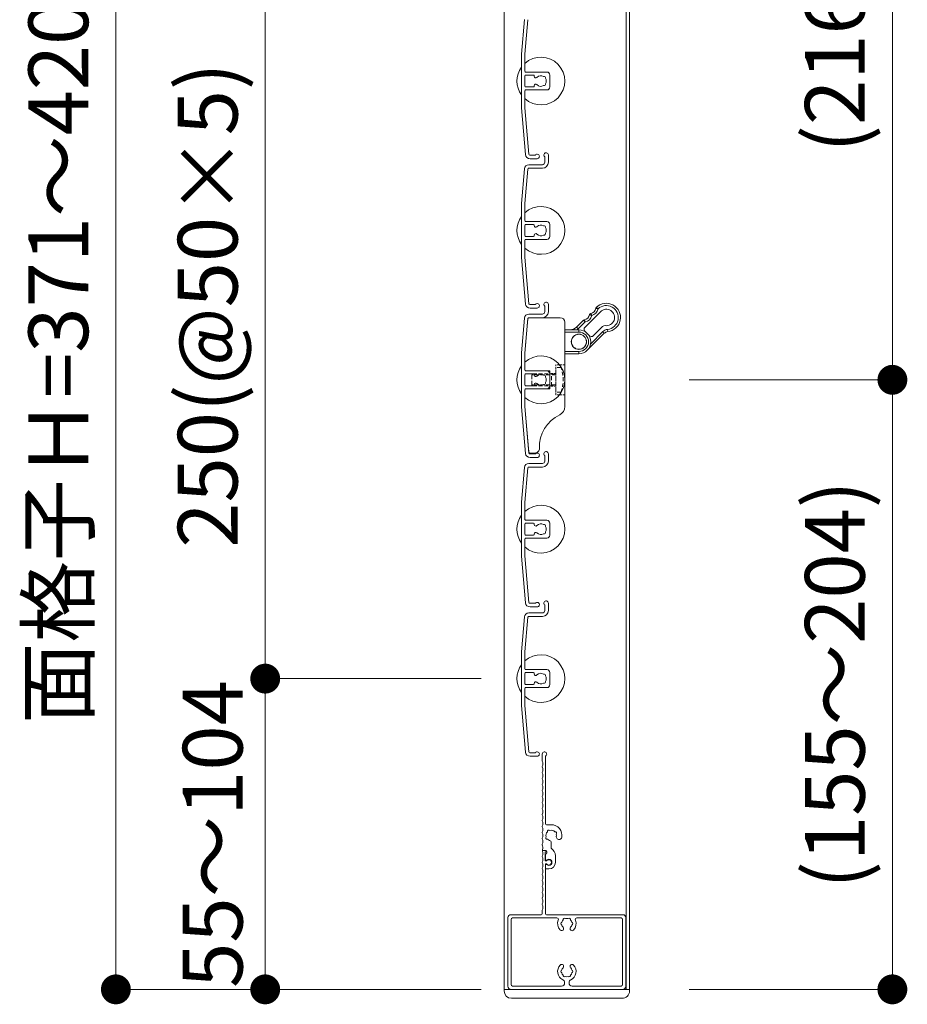
# Model space of a CAD drawing. Units: millimetres. Extents: x 0 to 17100, y 0 to 2970.
# Drawn here: x 1188 to 1485, y 2315 to 2645 of the extents above; entities that cross this region are included whole.
import ezdxf

# ---------------------------------------------------------------- set-up
doc = ezdxf.new("R2010")
doc.units = ezdxf.units.MM
doc.header["$PDMODE"] = 34
doc.header["$PDSIZE"] = 1
doc.linetypes.add('DASHED2', pattern=[9.525, 6.35, -3.175])
doc.layers.get('0').update_dxf_attribs({"lineweight": 13})
doc.layers.get('Defpoints').update_dxf_attribs({"lineweight": 13})
for name, color, linetype, lineweight in [('寸法線', 4, 'Continuous', 13), ('羽根', 7, 'Continuous', 18), ('製品1(実線)', 7, 'Continuous', 18)]:
    doc.layers.add(name, color=color, linetype=linetype, lineweight=lineweight)
doc.styles.add('S-20', font='txt', dxfattribs={"height": 20})
doc.dimstyles.new('1／10(A3)', dxfattribs={"dimtxt": 20, "dimasz": 10, "dimexe": 0, "dimexo": 20, "dimgap": 5, "dimtad": 1, "dimdsep": 46, "dimtxsty": 'S-20', "dimblk": 'DOT', "dimcen": 2.5, "dimclrd": 256, "dimclre": 256, "dimclrt": 256, "dimadec": 1, "dimazin": 2, "dimtfac": 1, "dimtmove": 2, "dimatfit": 3, "dimfxl": 0, "dimlwd": -1, "dimlwe": -1, "dimarcsym": 0})

# ---------------------------------------------------------------- blocks, each defined once
blk = doc.blocks.new('_Dot')
at = {"color": 0, "linetype": 'ByBlock', "lineweight": -2}
blk.add_line((-0.5, 0), (-1, 0), dxfattribs=at)
at = {"color": 0, "linetype": 'ByBlock', "const_width": 0.5}
blk.add_lwpolyline([(-0.25, 0, 1), (0.25, 0, 1)], format="xyb", close=True, dxfattribs=at)
blk = doc.blocks.new('*D45')
at = {"layer": 'Defpoints', "color": 0, "transparency": 16777216}
for p in [(1362.3, 2740), (1220, 2320), (1362.3, 2320)]:
    blk.add_point(p, dxfattribs=at)
at = {"layer": '寸法線', "transparency": 16777216}
for p, q in [((1342.3, 2740), (1220, 2740)), ((1220, 2730), (1220, 2330)), ((1342.3, 2320), (1220, 2320))]:
    blk.add_line(p, q, dxfattribs=at)
at = {"layer": '寸法線', "transparency": 16777216, "xscale": 10, "yscale": 10, "zscale": 10}
for p, rotation in [((1220, 2740), 90), ((1220, 2320), 270)]:
    blk.add_blockref('_Dot', p, dxfattribs=dict(at, rotation=rotation))
at = {"layer": '寸法線', "transparency": 16777216, "insert": (1203.32, 2530), "char_height": 20, "attachment_point": 5, "rotation": 90, "style": 'S-20'}
blk.add_mtext('面格子Ｈ=371～420', dxfattribs=at)
blk = doc.blocks.new('*D47')
at = {"layer": 'Defpoints', "color": 0, "transparency": 16777216}
for p in [(1362.3, 2674), (1270, 2424), (1362.3, 2424)]:
    blk.add_point(p, dxfattribs=at)
at = {"layer": '寸法線', "transparency": 16777216}
for p, q in [((1342.3, 2674), (1270, 2674)), ((1270, 2664), (1270, 2434)), ((1342.3, 2424), (1270, 2424))]:
    blk.add_line(p, q, dxfattribs=at)
at = {"layer": '寸法線', "transparency": 16777216, "xscale": 10, "yscale": 10, "zscale": 10}
for p, rotation in [((1270, 2674), 90), ((1270, 2424), 270)]:
    blk.add_blockref('_Dot', p, dxfattribs=dict(at, rotation=rotation))
at = {"layer": '寸法線', "transparency": 16777216, "insert": (1253.32, 2549), "char_height": 20, "attachment_point": 5, "rotation": 90, "style": 'S-20'}
blk.add_mtext('250(@50×5)', dxfattribs=at)
blk = doc.blocks.new('*D48')
at = {"layer": 'Defpoints', "color": 0, "transparency": 16777216}
for p in [(1362.3, 2424), (1270, 2320), (1362.3, 2320)]:
    blk.add_point(p, dxfattribs=at)
at = {"layer": '寸法線', "transparency": 16777216}
for p, q in [((1342.3, 2424), (1270, 2424)), ((1270, 2414), (1270, 2330)), ((1342.3, 2320), (1270, 2320))]:
    blk.add_line(p, q, dxfattribs=at)
at = {"layer": '寸法線', "transparency": 16777216, "xscale": 10, "yscale": 10, "zscale": 10}
for p, rotation in [((1270, 2424), 90), ((1270, 2320), 270)]:
    blk.add_blockref('_Dot', p, dxfattribs=dict(at, rotation=rotation))
at = {"layer": '寸法線', "transparency": 16777216, "insert": (1255, 2372), "char_height": 20, "attachment_point": 5, "rotation": 90, "style": 'S-20'}
blk.add_mtext('55～104', dxfattribs=at)
blk = doc.blocks.new('*D49')
at = {"layer": 'Defpoints', "color": 0, "transparency": 16777216}
for p in [(1392, 2740), (1392, 2524), (1480, 2524)]:
    blk.add_point(p, dxfattribs=at)
at = {"layer": '寸法線', "transparency": 16777216}
for p, q in [((1412, 2740), (1480, 2740)), ((1480, 2730), (1480, 2534)), ((1412, 2524), (1480, 2524))]:
    blk.add_line(p, q, dxfattribs=at)
at = {"layer": '寸法線', "transparency": 16777216, "xscale": 10, "yscale": 10, "zscale": 10}
for p, rotation in [((1480, 2740), 90), ((1480, 2524), 270)]:
    blk.add_blockref('_Dot', p, dxfattribs=dict(at, rotation=rotation))
at = {"layer": '寸法線', "transparency": 16777216, "insert": (1463.32, 2632), "char_height": 20, "attachment_point": 5, "rotation": 90, "style": 'S-20'}
blk.add_mtext('(216)', dxfattribs=at)
blk = doc.blocks.new('*D50')
at = {"layer": 'Defpoints', "color": 0, "transparency": 16777216}
for p in [(1392, 2524), (1392, 2320), (1480, 2320)]:
    blk.add_point(p, dxfattribs=at)
at = {"layer": '寸法線', "transparency": 16777216}
for p, q in [((1412, 2524), (1480, 2524)), ((1480, 2514), (1480, 2330)), ((1412, 2320), (1480, 2320))]:
    blk.add_line(p, q, dxfattribs=at)
at = {"layer": '寸法線', "transparency": 16777216, "xscale": 10, "yscale": 10, "zscale": 10}
for p, rotation in [((1480, 2524), 90), ((1480, 2320), 270)]:
    blk.add_blockref('_Dot', p, dxfattribs=dict(at, rotation=rotation))
at = {"layer": '寸法線', "transparency": 16777216, "insert": (1463.32, 2422), "char_height": 20, "attachment_point": 5, "rotation": 90, "style": 'S-20'}
blk.add_mtext('(155～204)', dxfattribs=at)
blk = doc.blocks.new('樹脂キャップ')
at = {"linetype": 'Continuous'}
for p, q in [((-21, -0.5), (-21, 0)), ((-21, 0), (21, 0)), ((21, -0.5), (21, 0)), ((18.5, -3), (-18.5, -3))]:
    blk.add_line(p, q, dxfattribs=at)
for centre, start, end in [((-18.5, -0.5), 180, 269), ((18.5, -0.5), 269, 0)]:
    blk.add_arc(centre, 2.5, start, end, dxfattribs=at)
blk = doc.blocks.new('下枠調整材(大S-34555)')
at = {"lineweight": 18}
for p, q in [((-2.2, 34), (-2.2, 36.25)), ((-1.1, 12.9), (-1.1, 35.59)), ((0.8, 12.6), (-0.8, 12.6)), ((0.8, 4.74), (0.8, 6.62)), ((-1.93, 4), (-1.1, 4)), ((-0.7, 3.19), (-0.7, 3.6)), ((-1.1, 0.92), (-1.1, 2.7)), ((2.2, 0), (2.2, 2.2)), ((-1.1, -1.9), (-1.1, -0.92)), ((-0.8, -2.2), (0, -2.2))]:
    blk.add_line(p, q, dxfattribs=at)
for centre, radius, start, end in [((-1.45, 36.25), 0.75, 297.8181, 180), ((-2, 34), 0.2, 180, 202.6199), ((-4.4, 33), 2.4, 337.3801, 22.6199), ((-2, 32), 0.2, 157.3801, 202.6199), ((-2, 30), 0.2, 157.3801, 202.6199), ((-4.4, 31), 2.4, 337.3801, 22.6199), ((-4.4, 29), 2.4, 337.3801, 22.6199), ((-2, 28), 0.2, 157.3801, 202.6199), ((-4.4, 27), 2.4, 337.3801, 22.6199), ((-2, 26), 0.2, 157.3801, 202.6199), ((-2, 24), 0.2, 157.3801, 202.6199), ((-4.4, 25), 2.4, 337.3801, 22.6199), ((-4.4, 23), 2.4, 337.3801, 22.6199), ((-2, 22), 0.2, 157.3801, 202.6199), ((-2, 20), 0.2, 157.3801, 202.6199), ((-4.4, 21), 2.4, 337.3801, 22.6199), ((-4.4, 19), 2.4, 337.3801, 22.6199), ((-2, 18), 0.2, 157.3801, 202.6199), ((-4.4, 17), 2.4, 337.3801, 22.6199), ((-2, 16), 0.2, 157.3801, 202.6199), ((-2, 14), 0.2, 157.3801, 202.6199), ((-4.4, 15), 2.4, 337.3801, 22.6199), ((-4.4, 13), 2.4, 337.3801, 22.6199), ((-2, 12), 0.2, 157.3801, 202.6199), ((-2, 10), 0.2, 157.3801, 202.6199), ((-4.4, 11), 2.4, 337.3801, 22.6199), ((-4.4, 9), 2.4, 337.3801, 22.6199), ((-0.8, 12.9), 0.3, 180, 270), ((0.8, 9), 1.75, 135.3589, 194.6411), ((0.05, 10.3), 0.5, 52.0243, 187.9757), ((0.8, 9), 1.75, 45.3589, 104.6411), ((0.8, 9), 3.6, 350.2303, 90), ((2.1, 9.75), 0.5, 322.0243, 97.9757), ((-2, 8), 0.2, 157.3801, 202.6199), ((-4.4, 7), 2.4, 337.3801, 22.6199), ((-0.5, 8.25), 0.5, 142.0243, 277.9757), ((0.8, 9), 1.75, 225.3589, 252.5424), ((0.05, 6.62), 0.75, 0, 72.5424), ((0.8, 9), 1.75, 350.2303, 14.6411), ((3.44, 8.55), 0.925, 166.2878, 350.2303), ((-2, 6), 0.2, 157.3801, 202.6199), ((-4.4, 5), 2.4, 342.0798, 22.6199), ((-1.93, 4.2), 0.2, 162.0798, 270), ((-1.1, 3.6), 0.4, 0, 90), ((-0.8, 2.2), 3, 0, 57.769), ((-1.2, 3.19), 0.5, 281.537, 0), ((-0.88, 0.92), 0.223, 180, 313.5224), ((0, 0), 1.05, 226.4776, 133.5224), ((0, 0), 2.2, 270, 0), ((-0.88, -0.92), 0.223, 46.4776, 180), ((-0.8, -1.9), 0.3, 180, 270)]:
    blk.add_arc(centre, radius, start, end, dxfattribs=at)
blk = doc.blocks.new('NK調整下枠(H-27725)')
for p, q in [((-7.96, 46.5), (-7.1, 46.5)), ((-7.25, 46), (-7.25, 43)), ((-7.25, 46), (-7.1, 46)), ((-7.25, 43), (-6.8, 43)), ((-7.25, 43), (-6.8, 43)), ((-7.15, 42), (-7.15, 25.3)), ((-7.15, 42), (-6.8, 42)), ((-8.25, 26.46), (-8.25, 25.3))]:
    blk.add_line(p, q)
at = {"linetype": 'Continuous'}
for p, q in [((-19.75, 24), (-19.75, 1)), ((-18.75, 25), (-8.55, 25)), ((-18.65, 23.4), (-18.65, 1.6)), ((-3.32, 23.9), (-18.15, 23.9)), ((18.75, 25), (-6.85, 25)), ((18.15, 23.9), (3.32, 23.9)), ((18.65, 1.6), (18.65, 23.4)), ((19.75, 1), (19.75, 24)), ((-18.75, 0), (18.75, 0)), ((-18.15, 1.1), (-1.75, 1.1)), ((-0.75, 2.29), (-0.75, 2)), ((0.75, 2.29), (0.75, 2)), ((1.75, 1.1), (18.15, 1.1))]:
    blk.add_line(p, q, dxfattribs=at)
for centre, radius, start, end in [((-10.43, 45.5), 2.4, 337.3801, 17.9202), ((-7.96, 46.3), 0.2, 90, 197.9202), ((-7.1, 46.25), 0.25, 0, 90), ((-7.1, 46.25), 0.25, 270, 0), ((-8.03, 44.5), 0.2, 157.3801, 202.6199), ((-10.43, 43.5), 2.4, 337.3801, 22.6199), ((-6.05, 42.5), 0.9, 213.749, 146.251), ((-8.03, 42.5), 0.2, 157.3801, 202.6199), ((-8.03, 40.5), 0.2, 157.3801, 202.6199), ((-10.43, 41.5), 2.4, 337.3801, 22.6199), ((-10.43, 39.5), 2.4, 337.3801, 22.6199), ((-8.03, 38.5), 0.2, 157.3801, 202.6199), ((-8.03, 36.5), 0.2, 157.3801, 202.6199), ((-10.43, 37.5), 2.4, 337.3801, 22.6199), ((-10.43, 35.5), 2.4, 337.3801, 22.6199), ((-8.03, 34.5), 0.2, 157.3801, 202.6199), ((-10.43, 33.5), 2.4, 337.3801, 22.6199), ((-8.03, 32.5), 0.2, 157.3801, 202.6199), ((-8.03, 30.5), 0.2, 157.3801, 202.6199), ((-10.43, 31.5), 2.4, 337.3801, 22.6199), ((-10.43, 29.5), 2.4, 337.3801, 22.6199), ((-8.05, 26.46), 0.2, 156.356, 180), ((-8.03, 28.5), 0.2, 157.3801, 202.6199), ((-10.43, 27.5), 2.4, 336.356, 22.6199), ((-8.55, 25.3), 0.3, 270, 0), ((-6.85, 25.3), 0.3, 180, 270)]:
    blk.add_arc(centre, radius, start, end)
for centre, radius, start, end in [((-18.75, 24), 1, 90, 179), ((-18.15, 23.4), 0.5, 90, 179), ((-3.32, 23.4), 0.5, 337, 90), ((0, 22), 3.1, 157, 223), ((0, 22), 1.75, 135, 164), ((-0.75, 23.3), 0.5, 52, 187), ((0, 22), 1.75, 75, 104), ((0.75, 23.3), 0.5, 352, 127), ((0, 22), 1.75, 15, 44), ((0, 22), 3.1, 316, 22), ((3.32, 23.4), 0.5, 89, 202), ((18.15, 23.4), 0.5, 0, 90), ((18.75, 24), 1, 0, 89), ((-1.75, 20.32), 0.675, 223, 43), ((-1.5, 22), 0.5, 112, 247), ((0, 22), 1.75, 195, 223), ((1.75, 20.32), 0.675, 136, 316), ((0, 22), 1.75, 316, 344), ((1.5, 22), 0.5, 292, 67), ((0, 6), 3.1, 136, 244), ((-1.75, 7.68), 0.675, 316, 136), ((0, 6), 1.75, 136, 164), ((1.75, 7.68), 0.675, 43, 223), ((0, 6), 1.75, 15, 43), ((0, 6), 3.1, 295, 43), ((-1.5, 6), 0.5, 112, 247), ((0, 6), 1.75, 195, 224), ((-0.75, 4.7), 0.5, 172, 307), ((0, 6), 1.75, 255, 284), ((0.75, 4.7), 0.5, 232, 7), ((0, 6), 1.75, 315, 344), ((1.5, 6), 0.5, 292, 67), ((-18.75, 1), 1, 179, 270), ((-18.15, 1.6), 0.5, 180, 269), ((-1.75, 2.1), 1, 269, 359), ((-1.75, 2.29), 1, 0, 64), ((1.75, 2.29), 1, 115, 179), ((1.75, 2.1), 1, 180, 269), ((18.15, 1.6), 0.5, 270, 359), ((18.75, 1), 1, 269, 0)]:
    blk.add_arc(centre, radius, start, end, dxfattribs=at)

msp = doc.modelspace()

# ---------------------------------------------------------------- linework, layer by layer
at = {"layer": '羽根'}
for p, q in [((1356.817, 2644.631), (1355.8, 2633.009)), ((1357.912, 2644.526), (1356.9, 2632.961)), ((1355.8, 2633.009), (1355.8, 2614.991)), ((1356.9, 2627.3), (1356.9, 2632.961)), ((1357.2, 2627), (1364.3, 2627)), ((1356.9, 2625.7), (1356.9, 2622.3)), ((1359.806, 2626), (1357.2, 2626)), ((1360.106, 2625.7), (1360.106, 2625.556)), ((1365.3, 2626), (1365.3, 2622)), ((1356.9, 2620.7), (1356.9, 2615.039)), ((1359.806, 2622), (1357.2, 2622)), ((1357.2, 2621), (1364.3, 2621)), ((1360.106, 2622.444), (1360.106, 2622.3)), ((1355.8, 2614.991), (1357.167, 2599.369)), ((1356.9, 2615.039), (1358.262, 2599.474)), ((1363.6, 2598.65), (1363.6, 2596.8)), ((1364.8, 2599.25), (1364.8, 2596.8)), ((1356.817, 2594.631), (1355.8, 2583.009)), ((1357.912, 2594.526), (1356.9, 2582.961)), ((1358.211, 2594.8), (1362.8, 2594.8)), ((1358.311, 2596), (1362.8, 2596)), ((1355.8, 2583.009), (1355.8, 2564.991)), ((1356.9, 2577.3), (1356.9, 2582.961)), ((1357.2, 2577), (1364.3, 2577)), ((1356.9, 2575.7), (1356.9, 2572.3)), ((1359.806, 2576), (1357.2, 2576)), ((1360.106, 2575.7), (1360.106, 2575.556)), ((1365.3, 2576), (1365.3, 2572)), ((1356.9, 2570.7), (1356.9, 2565.039)), ((1359.806, 2572), (1357.2, 2572)), ((1357.2, 2571), (1364.3, 2571)), ((1360.106, 2572.444), (1360.106, 2572.3)), ((1355.8, 2564.991), (1357.167, 2549.369)), ((1356.9, 2565.039), (1358.262, 2549.474)), ((1363.6, 2548.65), (1363.6, 2546.8)), ((1364.8, 2549.25), (1364.8, 2546.8)), ((1356.817, 2544.631), (1355.8, 2533.009)), ((1357.912, 2544.526), (1356.9, 2532.961)), ((1358.211, 2544.8), (1362.8, 2544.8)), ((1358.311, 2546), (1362.8, 2546)), ((1355.8, 2533.009), (1355.8, 2514.991)), ((1356.9, 2527.3), (1356.9, 2532.961)), ((1356.9, 2525.7), (1356.9, 2522.3)), ((1357.2, 2527), (1364.3, 2527)), ((1359.806, 2526), (1357.2, 2526)), ((1360.106, 2525.7), (1360.106, 2525.556)), ((1365.3, 2526), (1365.3, 2522)), ((1359.806, 2522), (1357.2, 2522)), ((1357.2, 2521), (1364.3, 2521)), ((1360.106, 2522.444), (1360.106, 2522.3)), ((1356.9, 2520.7), (1356.9, 2515.039)), ((1355.8, 2514.991), (1357.167, 2499.369)), ((1356.9, 2515.039), (1358.262, 2499.474)), ((1363.6, 2498.65), (1363.6, 2496.8)), ((1364.8, 2499.25), (1364.8, 2496.8)), ((1356.817, 2494.631), (1355.8, 2483.009)), ((1357.912, 2494.526), (1356.9, 2482.961)), ((1358.211, 2494.8), (1362.8, 2494.8)), ((1358.311, 2496), (1362.8, 2496)), ((1355.8, 2483.009), (1355.8, 2464.991)), ((1356.9, 2477.3), (1356.9, 2482.961)), ((1356.9, 2475.7), (1356.9, 2472.3)), ((1357.2, 2477), (1364.3, 2477)), ((1359.806, 2476), (1357.2, 2476)), ((1360.106, 2475.7), (1360.106, 2475.556)), ((1365.3, 2476), (1365.3, 2472)), ((1359.806, 2472), (1357.2, 2472)), ((1360.106, 2472.444), (1360.106, 2472.3)), ((1356.9, 2470.7), (1356.9, 2465.039)), ((1357.2, 2471), (1364.3, 2471)), ((1355.8, 2464.991), (1357.167, 2449.369)), ((1356.9, 2465.039), (1358.262, 2449.474)), ((1363.6, 2448.65), (1363.6, 2446.8)), ((1364.8, 2449.25), (1364.8, 2446.8)), ((1358.311, 2446), (1362.8, 2446)), ((1356.817, 2444.631), (1355.8, 2433.009)), ((1357.912, 2444.526), (1356.9, 2432.961)), ((1358.211, 2444.8), (1362.8, 2444.8)), ((1355.8, 2433.009), (1355.8, 2414.991)), ((1356.9, 2427.3), (1356.9, 2432.961)), ((1356.9, 2425.7), (1356.9, 2422.3)), ((1357.2, 2427), (1364.3, 2427)), ((1359.806, 2426), (1357.2, 2426)), ((1360.106, 2425.7), (1360.106, 2425.556)), ((1365.3, 2426), (1365.3, 2422)), ((1360.106, 2422.444), (1360.106, 2422.3)), ((1356.9, 2420.7), (1356.9, 2415.039)), ((1359.806, 2422), (1357.2, 2422)), ((1357.2, 2421), (1364.3, 2421)), ((1355.8, 2414.991), (1357.167, 2399.369)), ((1356.9, 2415.039), (1358.262, 2399.474))]:
    msp.add_line(p, q, dxfattribs=at)
at = {"layer": '羽根', "color": 0}
for p, q in [((1360.45, 2599.2), (1358.561, 2599.2)), ((1361.05, 2598), (1358.661, 2598)), ((1360.45, 2549.2), (1358.561, 2549.2)), ((1361.05, 2548), (1358.661, 2548)), ((1360.45, 2499.2), (1358.561, 2499.2)), ((1361.05, 2498), (1358.661, 2498)), ((1360.45, 2449.2), (1358.561, 2449.2)), ((1361.05, 2448), (1358.661, 2448)), ((1360.45, 2399.2), (1358.561, 2399.2)), ((1361.05, 2398), (1358.661, 2398))]:
    msp.add_line(p, q, dxfattribs=at)
at = {"layer": '羽根'}
msp.add_circle((1375.028, 2536.728), 2.55, dxfattribs=at)
for centre, radius, start, end in [((1362.3, 2624), 8, 227.54585, 132.45415), ((1362.3, 2624), 8, 144.34091, 215.65909), ((1357.2, 2627.3), 0.3, 180, 270), ((1364.3, 2626), 1, 0, 90), ((1357.2, 2625.7), 0.3, 90, 180), ((1359.806, 2625.7), 0.3, 0, 90), ((1360.606, 2625.556), 0.5, 180, 317.44414), ((1362.3, 2624), 1.8, 58.98231, 137.44414), ((1363.361, 2625.061), 0.5, 344.55991, 105.44009), ((1363.361, 2622.939), 0.5, 254.55991, 15.44009), ((1362.3, 2624), 1.8, 328.98231, 31.01769), ((1357.2, 2622.3), 0.3, 180, 270), ((1357.2, 2620.7), 0.3, 90, 180), ((1359.806, 2622.3), 0.3, 270, 0), ((1360.606, 2622.444), 0.5, 42.55586, 180), ((1362.3, 2624), 1.8, 222.55586, 301.01769), ((1364.3, 2622), 1, 270, 0), ((1364.05, 2599.25), 0.75, 0, 233.1301), ((1358.661, 2599.5), 1.5, 185, 270), ((1358.561, 2599.5), 0.3, 185, 270), ((1361.05, 2598.75), 0.75, 270, 143.1301), ((1362.8, 2596.8), 0.8, 270, 0), ((1362.8, 2596.8), 2, 270, 0), ((1358.311, 2594.5), 1.5, 90, 175), ((1358.211, 2594.5), 0.3, 90, 175), ((1362.3, 2574), 8, 227.54585, 132.45415), ((1362.3, 2574), 8, 144.34091, 215.65909), ((1357.2, 2577.3), 0.3, 180, 270), ((1364.3, 2576), 1, 0, 90), ((1357.2, 2575.7), 0.3, 90, 180), ((1359.806, 2575.7), 0.3, 0, 90), ((1360.606, 2575.556), 0.5, 180, 317.44414), ((1362.3, 2574), 1.8, 58.98231, 137.44414), ((1363.361, 2575.061), 0.5, 344.55991, 105.44009), ((1362.3, 2574), 1.8, 328.98231, 31.01769), ((1357.2, 2572.3), 0.3, 180, 270), ((1357.2, 2570.7), 0.3, 90, 180), ((1359.806, 2572.3), 0.3, 270, 0), ((1360.606, 2572.444), 0.5, 42.55586, 180), ((1362.3, 2574), 1.8, 222.55586, 301.01769), ((1363.361, 2572.939), 0.5, 254.55991, 15.44009), ((1364.3, 2572), 1, 270, 0), ((1358.661, 2549.5), 1.5, 185, 270), ((1358.561, 2549.5), 0.3, 185, 270), ((1361.05, 2548.75), 0.75, 270, 143.1301), ((1364.05, 2549.25), 0.75, 0, 233.1301), ((1358.311, 2544.5), 1.5, 90, 175), ((1358.211, 2544.5), 0.3, 90, 175), ((1362.8, 2546.8), 0.8, 270, 0), ((1362.8, 2546.8), 2, 270, 0), ((1362.3, 2524), 8, 227.54585, 132.45415), ((1362.3, 2524), 8, 144.34091, 215.65909), ((1357.2, 2527.3), 0.3, 180, 270), ((1357.2, 2525.7), 0.3, 90, 180), ((1359.806, 2525.7), 0.3, 0, 90), ((1360.606, 2525.556), 0.5, 180, 317.44414), ((1362.3, 2524), 1.8, 58.98231, 137.44414), ((1363.361, 2525.061), 0.5, 344.55991, 105.44009), ((1362.3, 2524), 1.8, 328.98231, 31.01769), ((1364.3, 2526), 1, 0, 90), ((1357.2, 2522.3), 0.3, 180, 270), ((1357.2, 2520.7), 0.3, 90, 180), ((1359.806, 2522.3), 0.3, 270, 0), ((1360.606, 2522.444), 0.5, 42.55586, 180), ((1362.3, 2524), 1.8, 222.55586, 301.01769), ((1363.361, 2522.939), 0.5, 254.55991, 15.44009), ((1364.3, 2522), 1, 270, 0), ((1358.661, 2499.5), 1.5, 185, 270), ((1358.561, 2499.5), 0.3, 185, 270), ((1361.05, 2498.75), 0.75, 270, 143.1301), ((1364.05, 2499.25), 0.75, 0, 233.1301), ((1358.311, 2494.5), 1.5, 90, 175), ((1358.211, 2494.5), 0.3, 90, 175), ((1362.8, 2496.8), 0.8, 270, 0), ((1362.8, 2496.8), 2, 270, 0), ((1362.3, 2474), 8, 227.54585, 132.45415), ((1362.3, 2474), 8, 144.34091, 215.65909), ((1357.2, 2477.3), 0.3, 180, 270), ((1357.2, 2475.7), 0.3, 90, 180), ((1359.806, 2475.7), 0.3, 0, 90), ((1360.606, 2475.556), 0.5, 180, 317.44414), ((1362.3, 2474), 1.8, 58.98231, 137.44414), ((1363.361, 2475.061), 0.5, 344.55991, 105.44009), ((1362.3, 2474), 1.8, 328.98231, 31.01769), ((1364.3, 2476), 1, 0, 90), ((1357.2, 2472.3), 0.3, 180, 270), ((1359.806, 2472.3), 0.3, 270, 0), ((1360.606, 2472.444), 0.5, 42.55586, 180), ((1362.3, 2474), 1.8, 222.55586, 301.01769), ((1363.361, 2472.939), 0.5, 254.55991, 15.44009), ((1364.3, 2472), 1, 270, 0), ((1357.2, 2470.7), 0.3, 90, 180), ((1358.661, 2449.5), 1.5, 185, 270), ((1358.561, 2449.5), 0.3, 185, 270), ((1361.05, 2448.75), 0.75, 270, 143.1301), ((1364.05, 2449.25), 0.75, 0, 233.1301), ((1358.311, 2444.5), 1.5, 90, 175), ((1362.8, 2446.8), 0.8, 270, 0), ((1362.8, 2446.8), 2, 270, 0), ((1358.211, 2444.5), 0.3, 90, 175), ((1362.3, 2424), 8, 227.54585, 132.45415), ((1362.3, 2424), 8, 144.34091, 215.65909), ((1357.2, 2427.3), 0.3, 180, 270), ((1357.2, 2425.7), 0.3, 90, 180), ((1359.806, 2425.7), 0.3, 0, 90), ((1360.606, 2425.556), 0.5, 180, 317.44414), ((1362.3, 2424), 1.8, 58.98231, 137.44414), ((1363.361, 2425.061), 0.5, 344.55991, 105.44009), ((1364.3, 2426), 1, 0, 90), ((1357.2, 2422.3), 0.3, 180, 270), ((1359.806, 2422.3), 0.3, 270, 0), ((1360.606, 2422.444), 0.5, 42.55586, 180), ((1362.3, 2424), 1.8, 222.55586, 301.01769), ((1363.361, 2422.939), 0.5, 254.55991, 15.44009), ((1362.3, 2424), 1.8, 328.98231, 31.01769), ((1357.2, 2420.7), 0.3, 90, 180), ((1364.3, 2422), 1, 270, 0), ((1358.661, 2399.5), 1.5, 185, 270), ((1358.561, 2399.5), 0.3, 185, 270), ((1361.05, 2398.75), 0.75, 270, 143.1301)]:
    msp.add_arc(centre, radius, start, end, dxfattribs=at)
at = {"layer": '製品1(実線)'}
for p, q in [((1350, 2740), (1350, 2320)), ((1390.9, 2740), (1390.9, 2320)), ((1392, 2740), (1392, 2320))]:
    msp.add_line(p, q, dxfattribs=at)
at = {"layer": '製品1(実線)', "color": 3}
for p, q in [((1357.896, 2544.344), (1357.805, 2543.3)), ((1368.8, 2544.8), (1358.394, 2544.8)), ((1374.25, 2541.607), (1376.619, 2543.976)), ((1382.276, 2546.804), (1377.078, 2541.606)), ((1357.805, 2543.3), (1356.9, 2532.961)), ((1370.3, 2543.3), (1370.3, 2515.019)), ((1370.3, 2540.728), (1375.028, 2540.728)), ((1374.78, 2541.076), (1374.25, 2541.607)), ((1377.092, 2543.388), (1374.78, 2541.076)), ((1375.028, 2539.978), (1375.028, 2540.728)), ((1379.906, 2538.778), (1382.983, 2541.854)), ((1384.722, 2540.136), (1384.642, 2540.882)), ((1375.028, 2539.978), (1370.3, 2539.978)), ((1377.856, 2533.899), (1383.518, 2539.562)), ((1378.975, 2536.079), (1382.988, 2540.092)), ((1383.518, 2539.562), (1382.988, 2540.092)), ((1356.9, 2527.5), (1356.9, 2532.961)), ((1370.3, 2533.478), (1375.028, 2533.478)), ((1375.028, 2532.728), (1370.3, 2532.728)), ((1375.028, 2532.728), (1375.028, 2533.478)), ((1365.3, 2527), (1357.4, 2527)), ((1365.3, 2521), (1365.3, 2527)), ((1357.4, 2521), (1365.3, 2521)), ((1356.9, 2515.039), (1356.9, 2520.5)), ((1358.128, 2501), (1356.9, 2515.039)), ((1358.22, 2499.956), (1358.128, 2501)), ((1360.309, 2499.5), (1358.718, 2499.5))]:
    msp.add_line(p, q, dxfattribs=at)
at = {"layer": '製品1(実線)', "color": 4, "linetype": 'DASHED2', "ltscale": 0.1}
for p, q in [((1367.3, 2519), (1367.3, 2529)), ((1370.3, 2529), (1367.3, 2529)), ((1367.3, 2526.1), (1365.3, 2526.1)), ((1367.3, 2521.9), (1365.3, 2521.9)), ((1370.3, 2519), (1367.3, 2519))]:
    msp.add_line(p, q, dxfattribs=at)
at = {"layer": '製品1(実線)', "linetype": 'DASHED2', "ltscale": 0.2}
for p, q in [((1369, 2528.15), (1367.3, 2528.15)), ((1367.3, 2519.85), (1367.3, 2528.15)), ((1359.65, 2526), (1359.3, 2525.65)), ((1359.3, 2522.35), (1359.3, 2525.65)), ((1367.3, 2525.65), (1359.3, 2525.65)), ((1359.65, 2526), (1365.9, 2526)), ((1365.9, 2522), (1365.9, 2526)), ((1367.3, 2525.65), (1365.9, 2526)), ((1359.3, 2522.35), (1359.65, 2522)), ((1367.3, 2522.35), (1359.3, 2522.35)), ((1359.65, 2522), (1365.9, 2522)), ((1365.9, 2522), (1367.3, 2522.35)), ((1369, 2519.85), (1367.3, 2519.85))]:
    msp.add_line(p, q, dxfattribs=at)
at = {"layer": '製品1(実線)', "color": 3}
msp.add_circle((1375.028, 2536.728), 2.5, dxfattribs=at)
at = {"layer": '製品1(実線)'}
msp.add_circle((1375.028, 2536.728), 2.5, dxfattribs=at)
at = {"layer": '製品1(実線)', "color": 3}
for centre, radius, start, end in [((1378.74, 2548.218), 2, 278.1301, 351.8699), ((1378.74, 2548.218), 2.75, 281.94427, 350.0678), ((1384.22, 2544.86), 4.75, 276.05756, 135), ((1384.22, 2544.86), 4, 276.05756, 133.85401), ((1384.22, 2544.86), 2.75, 261.8699, 135), ((1368.8, 2543.3), 1.5, 0, 90), ((1376.619, 2546.097), 2, 278.1301, 351.8699), ((1376.619, 2546.097), 2.75, 279.9032, 348.05573), ((1372.128, 2543.728), 3, 270, 315), ((1372.128, 2543.728), 3.75, 306.8699, 315), ((1375.028, 2536.728), 4, 270, 90), ((1377.785, 2540.899), 1, 135, 236.53184), ((1383.69, 2541.147), 1, 81.8699, 135), ((1384.933, 2538.147), 2.75, 96.05756, 135), ((1375.028, 2536.728), 3.25, 270, 90), ((1379.199, 2539.485), 1, 213.45758, 315), ((1384.933, 2538.147), 2, 96.05756, 135), ((1357.4, 2527.5), 0.5, 180, 270), ((1357.4, 2520.5), 0.5, 90, 180), ((1367.3, 2515.019), 3, 295.67929, 0), ((1373.8, 2501.5), 12, 115.67929, 182.12255), ((1360.309, 2501), 1.5, 270, 2.12255)]:
    msp.add_arc(centre, radius, start, end, dxfattribs=at)
at = {"layer": '製品1(実線)', "linetype": 'DASHED2', "ltscale": 0.2}
msp.add_arc((1358.074, 2524), 11.687, 339.20138, 20.79862, dxfattribs=at)
at = {"layer": '製品1(実線)', "color": 3}
for points in [[(1380.72, 2547.936), (1380.735, 2548.042), (1380.786, 2548.143), (1380.862, 2548.218)], [(1376.619, 2543.976), (1376.695, 2544.052), (1376.796, 2544.102), (1376.902, 2544.117)]]:
    msp.add_open_spline(points, degree=3, dxfattribs=at)
for points, knots in [([(1381.449, 2547.744), (1381.419, 2547.753), (1381.366, 2547.768), (1381.295, 2547.788), (1381.241, 2547.803), (1381.203, 2547.813), (1381.137, 2547.831), (1381.047, 2547.855), (1380.933, 2547.884), (1380.839, 2547.907), (1380.77, 2547.924), (1380.728, 2547.934), (1380.723, 2547.935), (1380.72, 2547.936)], [0, 0, 0, 0, 0.0781818, 0.1417927, 0.1908385, 0.225323, 0.2452487, 0.3770051, 0.4927698, 0.6269789, 0.7562251, 0.8805533, 1, 1, 1, 1]), ([(1380.862, 2548.218), (1380.862, 2548.218), (1380.864, 2548.217), (1380.875, 2548.208), (1380.893, 2548.194), (1380.919, 2548.174), (1380.952, 2548.148), (1380.993, 2548.116), (1381.044, 2548.074), (1381.113, 2548.02), (1381.205, 2547.946), (1381.319, 2547.852), (1381.404, 2547.782), (1381.449, 2547.744)], [0, 0, 0, 0, 0.0692513, 0.1395701, 0.2109691, 0.2834596, 0.3570516, 0.4317536, 0.5075721, 0.6051201, 0.7197346, 0.8513784, 1, 1, 1, 1]), ([(1357.896, 2544.344), (1357.898, 2544.363), (1357.903, 2544.404), (1357.92, 2544.462), (1357.943, 2544.519), (1357.974, 2544.573), (1358.012, 2544.624), (1358.062, 2544.677), (1358.13, 2544.729), (1358.211, 2544.768), (1358.301, 2544.795), (1358.36, 2544.798), (1358.394, 2544.8)], [0, 0, 0, 0, 0.06410373, 0.13264378, 0.20574438, 0.28350793, 0.36601946, 0.45335014, 0.57929733, 0.72867547, 0.84651669, 1, 1, 1, 1]), ([(1377.092, 2543.388), (1377.075, 2543.409), (1377.044, 2543.447), (1377.002, 2543.499), (1376.966, 2543.543), (1376.938, 2543.579), (1376.891, 2543.637), (1376.83, 2543.713), (1376.78, 2543.774), (1376.736, 2543.83), (1376.694, 2543.882), (1376.65, 2543.936), (1376.624, 2543.97), (1376.62, 2543.974), (1376.619, 2543.976)], [0, 0, 0, 0, 0.0668386, 0.1248161, 0.1739298, 0.2141774, 0.2455571, 0.3763921, 0.4931899, 0.5010728, 0.631875, 0.758601, 0.8812935, 1, 1, 1, 1]), ([(1376.902, 2544.117), (1376.902, 2544.116), (1376.902, 2544.115), (1376.906, 2544.102), (1376.911, 2544.08), (1376.918, 2544.049), (1376.928, 2544.008), (1376.94, 2543.957), (1376.957, 2543.888), (1376.982, 2543.791), (1377.015, 2543.666), (1377.052, 2543.527), (1377.079, 2543.435), (1377.092, 2543.388)], [0, 0, 0, 0, 0.0673239, 0.1363514, 0.207089, 0.2795435, 0.3537224, 0.4296339, 0.507288, 0.6222301, 0.754779, 0.8773434, 1, 1, 1, 1]), ([(1378.599, 2545.814), (1378.614, 2545.92), (1378.664, 2546.021), (1378.816, 2546.173), (1378.917, 2546.223), (1379.023, 2546.239)], [0, 0, 0, 0, 0.5, 0.5, 1, 1, 1, 1]), ([(1379.309, 2545.528), (1379.288, 2545.537), (1379.246, 2545.556), (1379.182, 2545.584), (1379.119, 2545.611), (1379.036, 2545.646), (1378.937, 2545.687), (1378.823, 2545.732), (1378.724, 2545.769), (1378.65, 2545.795), (1378.607, 2545.811), (1378.601, 2545.813), (1378.599, 2545.814)], [0, 0, 0, 0, 0.0587715, 0.1174991, 0.1761831, 0.2348244, 0.3566255, 0.4747819, 0.6171814, 0.752033, 0.8795735, 1, 1, 1, 1]), ([(1379.023, 2546.239), (1379.023, 2546.238), (1379.024, 2546.236), (1379.029, 2546.222), (1379.037, 2546.2), (1379.049, 2546.167), (1379.065, 2546.124), (1379.085, 2546.07), (1379.112, 2545.999), (1379.149, 2545.904), (1379.198, 2545.785), (1379.252, 2545.656), (1379.29, 2545.571), (1379.309, 2545.528)], [0, 0, 0, 0, 0.0679921, 0.1382885, 0.2109249, 0.2859376, 0.3633663, 0.4432558, 0.5256587, 0.634151, 0.7655025, 0.8826124, 1, 1, 1, 1]), ([(1358.718, 2499.5), (1358.696, 2499.501), (1358.655, 2499.502), (1358.601, 2499.513), (1358.541, 2499.531), (1358.475, 2499.56), (1358.417, 2499.599), (1358.366, 2499.643), (1358.321, 2499.691), (1358.272, 2499.767), (1358.235, 2499.854), (1358.225, 2499.923), (1358.22, 2499.956)], [0, 0, 0, 0, 0.1008246, 0.1839655, 0.2494213, 0.3839458, 0.5032952, 0.5467772, 0.6637418, 0.7716287, 0.8902816, 1, 1, 1, 1])]:
    msp.add_open_spline(points, degree=3, knots=knots, dxfattribs=at)

# ---------------------------------------------------------------- block references
at = {"layer": '製品1(実線)'}
for name, p in [('下枠調整材(大S-34555)', (1364.95, 2362.5)), ('NK調整下枠(H-27725)', (1371, 2320)), ('樹脂キャップ', (1371, 2320)), ('樹脂キャップ', (1371, 2320))]:
    msp.add_blockref(name, p, dxfattribs=at)

# ---------------------------------------------------------------- dimensions: what is measured, and where the dimension line sits
at = {"layer": '寸法線'}
for base, p1, p2, text, picture, middle in [((1220, 2320), (1362.3, 2740), (1362.3, 2320), '面格子Ｈ=371～<>', '*D45', (1203.325, 2530)), ((1270, 2424), (1362.3, 2674), (1362.3, 2424), '<>(@50×5)', '*D47', (1253.325, 2549)), ((1270, 2320), (1362.3, 2424), (1362.3, 2320), '55～<>', '*D48', (1255, 2372))]:
    dim = msp.add_linear_dim(base=base, p1=p1, p2=p2, angle=90, text=text, dimstyle='1／10(A3)', override={"dimtxt": 40}, dxfattribs=at)
    dim.commit()
    dim.dimension.update_dxf_attribs({"geometry": picture, "text_midpoint": middle})
for base, p1, p2, text, picture, middle in [((1480, 2524), (1392, 2740), (1392, 2524), '(<>)', '*D49', (1463.325, 2632)), ((1480, 2320), (1392, 2524), (1392, 2320), '(155～<>)', '*D50', (1463.325, 2422))]:
    dim = msp.add_linear_dim(base=base, p1=p1, p2=p2, angle=90, text=text, dimstyle='1／10(A3)', dxfattribs=at)
    dim.commit()
    dim.dimension.update_dxf_attribs({"geometry": picture, "text_midpoint": middle})

doc.saveas('drawing.dxf')
